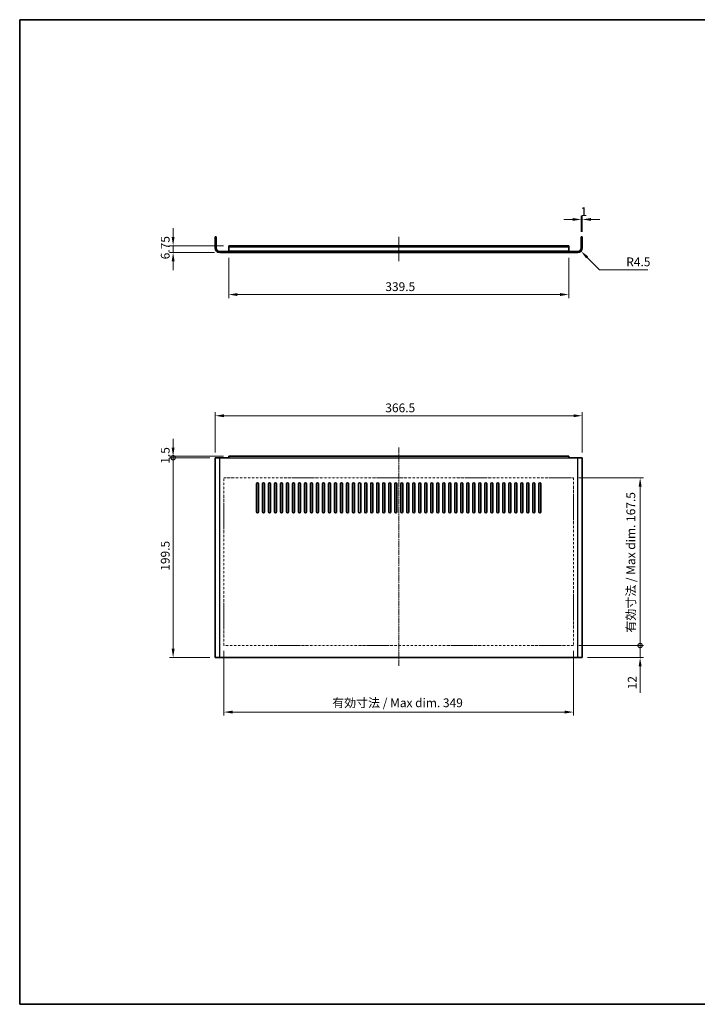
# Model space of a CAD drawing. Units: millimetres. Extents: x -1 to 12190, y 1 to 1687.
# Drawn here: x 9443 to 10119, y 1 to 984 of the extents above; entities that cross this region are included whole.
import ezdxf

# ---------------------------------------------------------------- set-up
doc = ezdxf.new("R2010")
doc.units = ezdxf.units.MM
doc.linetypes.add('CHAIN', pattern=[0.3543, 0.2362, -0.0295, 0.0591, -0.0295])
doc.linetypes.add('DASH_DOUBLE_DOT', pattern=[0.4398, 0.24, -0.06, 0.0098, -0.06, 0.01, -0.06])
for name, color, linetype, lineweight in [('Border (ISO)', 7, 'Continuous', 35), ('Centerline (ISO)', 131, 'Continuous', 18), ('Dimension (ISO)', 7, 'Continuous', 18), ('Dimension (ISO) @ 1', 7, 'Continuous', 18), ('Sketch Geometry (ISO)', 7, 'Continuous', 18), ('Visible (ISO)', 7, 'Continuous', 35), ('Visible Narrow (ISO)', 7, 'Continuous', 25)]:
    doc.layers.add(name, color=color, linetype=linetype, lineweight=lineweight)
doc.styles.add('Note Text (TK)', font='MS PGothic.ttf')
doc.dimstyles.new('Default - Method 1b (TK)', dxfattribs={"dimscale": 6, "dimtxt": 2.5, "dimasz": 2.5, "dimexe": 1, "dimexo": 1.5, "dimgap": 1, "dimtad": 1, "dimtoh": 1, "dimrnd": 1e-08, "dimdsep": 46, "dimtxsty": 'Note Text (TK)', "dimcen": 0.09, "dimdle": 5, "dimclrd": 100, "dimclre": 100, "dimclrt": 7, "dimadec": 1, "dimazin": 1, "dimtfac": 1, "dimtmove": 0, "dimatfit": 3, "dimfxl": 1, "dimtolj": 1, "dimlwd": -1, "dimlwe": -1, "dimarcsym": 0})

# ---------------------------------------------------------------- blocks, each defined once
blk = doc.blocks.new('図面枠 tk図枠')
at = {"layer": 'Border (ISO)'}
for p, q in [((14.5, 289), (405.5, 289)), ((14.5, 289), (14.5, 8)), ((14.5, 8), (405.5, 8))]:
    blk.add_line(p, q, dxfattribs=at)
blk = doc.blocks.new('*D74')
at = {"layer": 'Defpoints', "color": 0}
for p in [(10004.63, 588.88), (9638.13, 546.88), (10004.63, 546.88)]:
    blk.add_point(p, dxfattribs=at)
at = {"layer": 'Dimension (ISO)', "color": 100}
for p, q in [((9638.13, 552.13), (9638.13, 592.38)), ((10004.63, 552.13), (10004.63, 592.38)), ((9646.88, 588.88), (9995.88, 588.88))]:
    blk.add_line(p, q, dxfattribs=at)
for points in [[(9646.88, 590.34), (9646.88, 587.42), (9638.13, 588.88)], [(9995.88, 590.34), (9995.88, 587.42), (10004.63, 588.88)]]:
    blk.add_solid(points, dxfattribs=at)
at = {"layer": 'Dimension (ISO)', "color": 7, "insert": (9808.01, 596.75), "char_height": 8.75, "attachment_point": 4, "style": 'Note Text (TK)'}
blk.add_mtext('\\A1;366.5', dxfattribs=at)
blk = doc.blocks.new('_DotSmall')
at = {"color": 0, "linetype": 'ByBlock', "const_width": 0.5}
blk.add_lwpolyline([(-0.0625, 0, 1), (0.0625, 0, 1)], format="xyb", close=True, dxfattribs=at)
blk = doc.blocks.new('*D75')
at = {"layer": 'Defpoints', "color": 0}
for p in [(9596.13, 548.38), (9638.13, 546.88), (9651.63, 548.38)]:
    blk.add_point(p, dxfattribs=at)
at = {"layer": 'Dimension (ISO)', "color": 100}
for p, q in [((9596.13, 557.13), (9596.13, 565.88)), ((9646.38, 548.38), (9592.63, 548.38)), ((9632.88, 546.88), (9592.63, 546.88)), ((9596.13, 546.88), (9596.13, 548.38)), ((9596.13, 546.88), (9596.13, 538.13))]:
    blk.add_line(p, q, dxfattribs=at)
blk.add_solid([(9594.68, 557.13), (9597.59, 557.13), (9596.13, 548.38)], dxfattribs=at)
at = {"layer": 'Dimension (ISO)', "color": 100, "xscale": 8.75, "yscale": 8.75, "zscale": 8.75, "rotation": 90}
blk.add_blockref('_DotSmall', (9596.13, 546.88), dxfattribs=at)
at = {"layer": 'Dimension (ISO)', "color": 7, "insert": (9588.26, 540.97), "char_height": 8.75, "attachment_point": 4, "rotation": 90, "style": 'Note Text (TK)'}
blk.add_mtext('\\A1;1.5', dxfattribs=at)
blk = doc.blocks.new('*D76')
at = {"layer": 'Defpoints', "color": 0}
for p in [(9596.13, 546.88), (9638.13, 546.88), (9638.13, 347.38)]:
    blk.add_point(p, dxfattribs=at)
at = {"layer": 'Dimension (ISO)', "color": 100}
for p, q in [((9632.88, 546.88), (9592.63, 546.88)), ((9596.13, 356.13), (9596.13, 546.88)), ((9632.88, 347.38), (9592.63, 347.38))]:
    blk.add_line(p, q, dxfattribs=at)
blk.add_solid([(9594.68, 356.13), (9597.59, 356.13), (9596.13, 347.38)], dxfattribs=at)
at = {"layer": 'Dimension (ISO)', "color": 100, "xscale": 8.75, "yscale": 8.75, "zscale": 8.75, "rotation": 90}
blk.add_blockref('_DotSmall', (9596.13, 546.88), dxfattribs=at)
at = {"layer": 'Dimension (ISO)', "color": 7, "insert": (9588.26, 434.07), "char_height": 8.75, "attachment_point": 4, "rotation": 90, "style": 'Note Text (TK)'}
blk.add_mtext('\\A1;199.5', dxfattribs=at)
blk = doc.blocks.new('*D77')
at = {"layer": 'Defpoints', "color": 0}
for p in [(9651.63, 758.7), (9596.13, 751.95), (9642.63, 751.95)]:
    blk.add_point(p, dxfattribs=at)
at = {"layer": 'Dimension (ISO)', "color": 100}
for p, q in [((9596.13, 767.45), (9596.13, 776.2)), ((9646.38, 758.7), (9592.63, 758.7)), ((9596.13, 758.7), (9596.13, 751.95)), ((9637.38, 751.95), (9592.63, 751.95)), ((9596.13, 743.2), (9596.13, 734.45))]:
    blk.add_line(p, q, dxfattribs=at)
for points in [[(9594.68, 767.45), (9597.59, 767.45), (9596.13, 758.7)], [(9594.68, 743.2), (9597.59, 743.2), (9596.13, 751.95)]]:
    blk.add_solid(points, dxfattribs=at)
at = {"layer": 'Dimension (ISO)', "color": 7, "insert": (9588.26, 745.16), "char_height": 8.75, "attachment_point": 4, "rotation": 90, "style": 'Note Text (TK)'}
blk.add_mtext('\\A1;6.75', dxfattribs=at)
blk = doc.blocks.new('*D85')
at = {"layer": 'Defpoints', "color": 0}
for p in [(9646.88, 359.38), (9995.88, 359.38), (9646.88, 292.88)]:
    blk.add_point(p, dxfattribs=at)
at = {"layer": 'Dimension (ISO)', "color": 100}
for p, q in [((9646.88, 354.13), (9646.88, 289.38)), ((9995.88, 354.13), (9995.88, 289.38)), ((9987.13, 292.88), (9655.63, 292.88))]:
    blk.add_line(p, q, dxfattribs=at)
for points in [[(9655.63, 294.34), (9655.63, 291.42), (9646.88, 292.88)], [(9987.13, 294.34), (9987.13, 291.42), (9995.88, 292.88)]]:
    blk.add_solid(points, dxfattribs=at)
at = {"layer": 'Dimension (ISO)', "color": 7, "insert": (9754.99, 302.15), "char_height": 8.75, "attachment_point": 4, "style": 'Note Text (TK)'}
blk.add_mtext('\\A1;\\fＭＳ Ｐゴシック|b0|i0;\\H8.7500;有効寸法 / Max dim. 349', dxfattribs=at)
blk = doc.blocks.new('*D86')
at = {"layer": 'Defpoints', "color": 0}
for p in [(9995.88, 359.38), (10062.38, 359.38), (10004.63, 347.38)]:
    blk.add_point(p, dxfattribs=at)
at = {"layer": 'Dimension (ISO)', "color": 100}
for p, q in [((10062.38, 359.38), (10062.38, 376.88)), ((10001.13, 359.38), (10065.88, 359.38)), ((10062.38, 359.38), (10062.38, 347.38)), ((10009.88, 347.38), (10065.88, 347.38)), ((10062.38, 338.63), (10062.38, 312.14))]:
    blk.add_line(p, q, dxfattribs=at)
blk.add_solid([(10060.93, 338.63), (10063.84, 338.63), (10062.38, 347.38)], dxfattribs=at)
at = {"layer": 'Dimension (ISO)', "color": 100, "xscale": 8.75, "yscale": 8.75, "zscale": 8.75, "rotation": 270}
blk.add_blockref('_DotSmall', (10062.38, 359.38), dxfattribs=at)
at = {"layer": 'Dimension (ISO)', "color": 7, "insert": (10054.51, 315.64), "char_height": 8.75, "attachment_point": 4, "rotation": 90, "style": 'Note Text (TK)'}
blk.add_mtext('\\A1;12', dxfattribs=at)
blk = doc.blocks.new('*D87')
at = {"layer": 'Defpoints', "color": 0}
for p in [(9995.88, 526.88), (10062.38, 526.88), (9995.88, 359.38)]:
    blk.add_point(p, dxfattribs=at)
at = {"layer": 'Dimension (ISO)', "color": 100}
for p, q in [((10001.13, 526.88), (10065.88, 526.88)), ((10062.38, 359.38), (10062.38, 518.13)), ((10001.13, 359.38), (10065.88, 359.38))]:
    blk.add_line(p, q, dxfattribs=at)
blk.add_solid([(10060.93, 518.13), (10063.84, 518.13), (10062.38, 526.88)], dxfattribs=at)
at = {"layer": 'Dimension (ISO)', "color": 100, "xscale": 8.75, "yscale": 8.75, "zscale": 8.75, "rotation": 270}
blk.add_blockref('_DotSmall', (10062.38, 359.38), dxfattribs=at)
at = {"layer": 'Dimension (ISO)', "color": 7, "insert": (10053.12, 372.27), "char_height": 8.75, "attachment_point": 4, "rotation": 90, "style": 'Note Text (TK)'}
blk.add_mtext('\\A1;\\fＭＳ Ｐゴシック|b0|i0;\\H8.7500;有効寸法 / Max dim. 167.5', dxfattribs=at)
blk = doc.blocks.new('*D88')
at = {"layer": 'Defpoints', "color": 0}
for p in [(9651.63, 751.95), (9991.13, 751.95), (9991.13, 709.95)]:
    blk.add_point(p, dxfattribs=at)
at = {"layer": 'Dimension (ISO)', "color": 100}
for p, q in [((9651.63, 746.7), (9651.63, 706.45)), ((9991.13, 746.7), (9991.13, 706.45)), ((9660.38, 709.95), (9982.38, 709.95))]:
    blk.add_line(p, q, dxfattribs=at)
for points in [[(9660.38, 711.41), (9660.38, 708.49), (9651.63, 709.95)], [(9982.38, 711.41), (9982.38, 708.49), (9991.13, 709.95)]]:
    blk.add_solid(points, dxfattribs=at)
at = {"layer": 'Dimension (ISO)', "color": 7, "insert": (9808.01, 717.82), "char_height": 8.75, "attachment_point": 4, "style": 'Note Text (TK)'}
blk.add_mtext('\\A1;339.5', dxfattribs=at)
blk = doc.blocks.new('*D89')
at = {"layer": 'Defpoints', "color": 0}
for p in [(10004.63, 784.95), (10003.63, 767.45), (10004.63, 767.45)]:
    blk.add_point(p, dxfattribs=at)
at = {"layer": 'Dimension (ISO)', "color": 100}
for p, q in [((10003.63, 772.7), (10003.63, 788.45)), ((10004.63, 772.7), (10004.63, 788.45)), ((9994.88, 784.95), (9986.13, 784.95)), ((10003.63, 784.95), (10004.63, 784.95)), ((10013.38, 784.95), (10022.13, 784.95))]:
    blk.add_line(p, q, dxfattribs=at)
for points in [[(9994.88, 786.41), (9994.88, 783.49), (10003.63, 784.95)], [(10013.38, 786.41), (10013.38, 783.49), (10004.63, 784.95)]]:
    blk.add_solid(points, dxfattribs=at)
at = {"layer": 'Dimension (ISO)', "color": 7, "insert": (10002.82, 792.82), "char_height": 8.75, "attachment_point": 4, "style": 'Note Text (TK)'}
blk.add_mtext('\\A1;1', dxfattribs=at)
blk = doc.blocks.new('*D90')
at = {"layer": 'Defpoints', "color": 0}
for p in [(10000.13, 756.45), (10003.32, 753.27)]:
    blk.add_point(p, dxfattribs=at)
at = {"layer": 'Dimension (ISO)', "color": 100}
for p, q in [((10021.88, 734.7), (10009.5, 747.08)), ((10070.12, 734.7), (10021.88, 734.7))]:
    blk.add_line(p, q, dxfattribs=at)
blk.add_solid([(10010.53, 748.11), (10008.47, 746.05), (10003.32, 753.27)], dxfattribs=at)
at = {"layer": 'Dimension (ISO)', "color": 7, "insert": (10048.54, 742.58), "char_height": 8.75, "attachment_point": 4, "style": 'Note Text (TK)'}
blk.add_mtext('\\A1;R4.5', dxfattribs=at)

msp = doc.modelspace()

# ---------------------------------------------------------------- linework, layer by layer
at = {"layer": 'Centerline (ISO)', "linetype": 'CHAIN', "ltscale": 7.69898}
msp.add_line((9821.3836, 767.4475), (9821.3836, 743.1975), dxfattribs=at)
at = {"layer": 'Centerline (ISO)', "linetype": 'CHAIN', "ltscale": 23.990969}
msp.add_line((9821.3836, 557.1282), (9821.3836, 338.6282), dxfattribs=at)
at = {"layer": 'Sketch Geometry (ISO)', "color": 4, "linetype": 'DASH_DOUBLE_DOT', "lineweight": 18, "ltscale": 9.069057}
for p, q in [((9646.8836, 526.8782), (9995.8836, 526.8782)), ((9995.8836, 359.3782), (9646.8836, 359.3782))]:
    msp.add_line(p, q, dxfattribs=at)
at = {"layer": 'Sketch Geometry (ISO)', "color": 4, "linetype": 'DASH_DOUBLE_DOT', "lineweight": 18, "ltscale": 9.067975}
for p, q in [((9646.8836, 359.3782), (9646.8836, 526.8782)), ((9995.8836, 526.8782), (9995.8836, 359.3782))]:
    msp.add_line(p, q, dxfattribs=at)
at = {"layer": 'Visible (ISO)'}
for p, q in [((9638.1336, 767.4475), (9638.1336, 756.4475)), ((9639.1336, 767.4475), (9638.1336, 767.4475)), ((9639.1336, 756.4475), (9639.1336, 767.4475)), ((10003.6336, 767.4475), (10004.6336, 767.4475)), ((10003.6336, 767.4475), (10003.6336, 756.4475)), ((10004.6336, 756.4475), (10004.6336, 767.4475)), ((9651.6336, 758.6975), (9991.1336, 758.6975)), ((9651.6336, 757.1975), (9651.6336, 758.6975)), ((9991.1336, 758.6975), (9991.1336, 757.1975)), ((9651.6336, 752.9475), (9642.6336, 752.9475)), ((9642.6336, 751.9475), (9651.6336, 751.9475)), ((9651.6336, 757.1975), (9651.6336, 753.4475)), ((9651.6336, 751.9475), (9651.6336, 753.4475)), ((9651.6336, 751.9475), (9991.1336, 751.9475)), ((9991.1336, 753.4475), (9991.1336, 757.1975)), ((9991.1336, 753.4475), (9991.1336, 751.9475)), ((10000.1336, 752.9475), (9991.1336, 752.9475)), ((9991.1336, 751.9475), (10000.1336, 751.9475)), ((9638.1336, 347.3782), (9638.1336, 546.8782)), ((9642.6336, 546.8782), (9638.1336, 546.8782)), ((9642.6336, 546.8782), (9651.6336, 546.8782)), ((9651.6336, 546.8782), (9651.6336, 548.3782)), ((9651.6336, 548.3782), (9991.1336, 548.3782)), ((9991.1336, 548.3782), (9991.1336, 546.8782)), ((9991.1336, 546.8782), (10000.1336, 546.8782)), ((10004.6336, 546.8782), (10000.1336, 546.8782)), ((10004.6336, 347.3782), (10004.6336, 546.8782)), ((9679.3836, 492.8782), (9679.3836, 520.8782)), ((9681.3836, 520.8782), (9681.3836, 492.8782)), ((9685.3836, 492.8782), (9685.3836, 520.8782)), ((9687.3836, 520.8782), (9687.3836, 492.8782)), ((9691.3836, 492.8782), (9691.3836, 520.8782)), ((9693.3836, 520.8782), (9693.3836, 492.8782)), ((9697.3836, 492.8782), (9697.3836, 520.8782)), ((9699.3836, 520.8782), (9699.3836, 492.8782)), ((9703.3836, 492.8782), (9703.3836, 520.8782)), ((9705.3836, 520.8782), (9705.3836, 492.8782)), ((9709.3836, 492.8782), (9709.3836, 520.8782)), ((9711.3836, 520.8782), (9711.3836, 492.8782)), ((9715.3836, 492.8782), (9715.3836, 520.8782)), ((9717.3836, 520.8782), (9717.3836, 492.8782)), ((9721.3836, 492.8782), (9721.3836, 520.8782)), ((9723.3836, 520.8782), (9723.3836, 492.8782)), ((9727.3836, 492.8782), (9727.3836, 520.8782)), ((9729.3836, 520.8782), (9729.3836, 492.8782)), ((9733.3836, 492.8782), (9733.3836, 520.8782)), ((9735.3836, 520.8782), (9735.3836, 492.8782)), ((9739.3836, 492.8782), (9739.3836, 520.8782)), ((9741.3836, 520.8782), (9741.3836, 492.8782)), ((9745.3836, 492.8782), (9745.3836, 520.8782)), ((9747.3836, 520.8782), (9747.3836, 492.8782)), ((9751.3836, 492.8782), (9751.3836, 520.8782)), ((9753.3836, 520.8782), (9753.3836, 492.8782)), ((9757.3836, 492.8782), (9757.3836, 520.8782)), ((9759.3836, 520.8782), (9759.3836, 492.8782)), ((9763.3836, 492.8782), (9763.3836, 520.8782)), ((9765.3836, 520.8782), (9765.3836, 492.8782)), ((9769.3836, 492.8782), (9769.3836, 520.8782)), ((9771.3836, 520.8782), (9771.3836, 492.8782)), ((9775.3836, 492.8782), (9775.3836, 520.8782)), ((9777.3836, 520.8782), (9777.3836, 492.8782)), ((9781.3836, 492.8782), (9781.3836, 520.8782)), ((9783.3836, 520.8782), (9783.3836, 492.8782)), ((9787.3836, 492.8782), (9787.3836, 520.8782)), ((9789.3836, 520.8782), (9789.3836, 492.8782)), ((9793.3836, 492.8782), (9793.3836, 520.8782)), ((9795.3836, 520.8782), (9795.3836, 492.8782)), ((9799.3836, 492.8782), (9799.3836, 520.8782)), ((9801.3836, 520.8782), (9801.3836, 492.8782)), ((9805.3836, 492.8782), (9805.3836, 520.8782)), ((9807.3836, 520.8782), (9807.3836, 492.8782)), ((9811.3836, 492.8782), (9811.3836, 520.8782)), ((9813.3836, 520.8782), (9813.3836, 492.8782)), ((9817.3836, 492.8782), (9817.3836, 520.8782)), ((9819.3836, 520.8782), (9819.3836, 492.8782)), ((9823.3836, 492.8782), (9823.3836, 520.8782)), ((9825.3836, 520.8782), (9825.3836, 492.8782)), ((9829.3836, 492.8782), (9829.3836, 520.8782)), ((9831.3836, 520.8782), (9831.3836, 492.8782)), ((9835.3836, 492.8782), (9835.3836, 520.8782)), ((9837.3836, 520.8782), (9837.3836, 492.8782)), ((9841.3836, 492.8782), (9841.3836, 520.8782)), ((9843.3836, 520.8782), (9843.3836, 492.8782)), ((9847.3836, 492.8782), (9847.3836, 520.8782)), ((9849.3836, 520.8782), (9849.3836, 492.8782)), ((9853.3836, 492.8782), (9853.3836, 520.8782)), ((9855.3836, 520.8782), (9855.3836, 492.8782)), ((9859.3836, 492.8782), (9859.3836, 520.8782)), ((9861.3836, 520.8782), (9861.3836, 492.8782)), ((9865.3836, 492.8782), (9865.3836, 520.8782)), ((9867.3836, 520.8782), (9867.3836, 492.8782)), ((9871.3836, 492.8782), (9871.3836, 520.8782)), ((9873.3836, 520.8782), (9873.3836, 492.8782)), ((9877.3836, 492.8782), (9877.3836, 520.8782)), ((9879.3836, 520.8782), (9879.3836, 492.8782)), ((9883.3836, 492.8782), (9883.3836, 520.8782)), ((9885.3836, 520.8782), (9885.3836, 492.8782)), ((9889.3836, 492.8782), (9889.3836, 520.8782)), ((9891.3836, 520.8782), (9891.3836, 492.8782)), ((9895.3836, 492.8782), (9895.3836, 520.8782)), ((9897.3836, 520.8782), (9897.3836, 492.8782)), ((9901.3836, 492.8782), (9901.3836, 520.8782)), ((9903.3836, 520.8782), (9903.3836, 492.8782)), ((9907.3836, 492.8782), (9907.3836, 520.8782)), ((9909.3836, 520.8782), (9909.3836, 492.8782)), ((9913.3836, 492.8782), (9913.3836, 520.8782)), ((9915.3836, 520.8782), (9915.3836, 492.8782)), ((9919.3836, 492.8782), (9919.3836, 520.8782)), ((9921.3836, 520.8782), (9921.3836, 492.8782)), ((9925.3836, 492.8782), (9925.3836, 520.8782)), ((9927.3836, 520.8782), (9927.3836, 492.8782)), ((9931.3836, 492.8782), (9931.3836, 520.8782)), ((9933.3836, 520.8782), (9933.3836, 492.8782)), ((9937.3836, 492.8782), (9937.3836, 520.8782)), ((9939.3836, 520.8782), (9939.3836, 492.8782)), ((9943.3836, 492.8782), (9943.3836, 520.8782)), ((9945.3836, 520.8782), (9945.3836, 492.8782)), ((9949.3836, 492.8782), (9949.3836, 520.8782)), ((9951.3836, 520.8782), (9951.3836, 492.8782)), ((9955.3836, 492.8782), (9955.3836, 520.8782)), ((9957.3836, 520.8782), (9957.3836, 492.8782)), ((9961.3836, 492.8782), (9961.3836, 520.8782)), ((9963.3836, 520.8782), (9963.3836, 492.8782)), ((9638.1336, 347.3782), (9642.6336, 347.3782)), ((10000.1336, 347.3782), (9642.6336, 347.3782)), ((10000.1336, 347.3782), (10004.6336, 347.3782))]:
    msp.add_line(p, q, dxfattribs=at)
for centre, radius, start, end in [((9642.6336, 756.4475), 4.5, 180, 270), ((9642.6336, 756.4475), 3.5, 180, 270), ((10000.1336, 756.4475), 3.5, 270, 0), ((10000.1336, 756.4475), 4.5, 270, 0), ((9680.3836, 520.8782), 1, 0.0000009, 180), ((9686.3836, 520.8782), 1, 0.0000009, 180), ((9692.3836, 520.8782), 1, 0.0000009, 180), ((9698.3836, 520.8782), 1, 0.0000009, 180), ((9704.3836, 520.8782), 1, 0.0000009, 180), ((9710.3836, 520.8782), 1, 0.0000009, 180), ((9716.3836, 520.8782), 1, 0.0000009, 180), ((9722.3836, 520.8782), 1, 0.0000009, 180), ((9728.3836, 520.8782), 1, 0.0000009, 180), ((9734.3836, 520.8782), 1, 0.0000009, 180), ((9740.3836, 520.8782), 1, 0.0000009, 180), ((9746.3836, 520.8782), 1, 0.0000009, 180), ((9752.3836, 520.8782), 1, 0.0000009, 180), ((9758.3836, 520.8782), 1, 0.0000009, 180), ((9764.3836, 520.8782), 1, 0.0000009, 180), ((9770.3836, 520.8782), 1, 0.0000009, 180), ((9776.3836, 520.8782), 1, 0.0000009, 180), ((9782.3836, 520.8782), 1, 0, 180), ((9788.3836, 520.8782), 1, 0, 180), ((9794.3836, 520.8782), 1, 0, 180), ((9800.3836, 520.8782), 1, 0, 180), ((9806.3836, 520.8782), 1, 0, 180), ((9812.3836, 520.8782), 1, 0, 180), ((9818.3836, 520.8782), 1, 0, 180), ((9824.3836, 520.8782), 1, 0, 180), ((9830.3836, 520.8782), 1, 0, 180), ((9836.3836, 520.8782), 1, 0, 180), ((9842.3836, 520.8782), 1, 0, 180), ((9848.3836, 520.8782), 1, 0, 180), ((9854.3836, 520.8782), 1, 0, 180), ((9860.3836, 520.8782), 1, 0.0000009, 180), ((9866.3836, 520.8782), 1, 0.0000009, 180), ((9872.3836, 520.8782), 1, 0.0000009, 180), ((9878.3836, 520.8782), 1, 0.0000009, 180), ((9884.3836, 520.8782), 1, 0.0000009, 180), ((9890.3836, 520.8782), 1, 0.0000009, 180), ((9896.3836, 520.8782), 1, 0.0000009, 180), ((9902.3836, 520.8782), 1, 0.0000009, 180), ((9908.3836, 520.8782), 1, 0.0000009, 180), ((9914.3836, 520.8782), 1, 0.0000009, 180), ((9920.3836, 520.8782), 1, 0.0000009, 180), ((9926.3836, 520.8782), 1, 0.0000009, 180), ((9932.3836, 520.8782), 1, 0.0000009, 180), ((9938.3836, 520.8782), 1, 0.0000009, 180), ((9944.3836, 520.8782), 1, 0.0000009, 180), ((9950.3836, 520.8782), 1, 0.0000009, 180), ((9956.3836, 520.8782), 1, 0.0000009, 180), ((9962.3836, 520.8782), 1, 0.0000009, 180), ((9680.3836, 492.8782), 1, 180.0000009, 359.9999991), ((9686.3836, 492.8782), 1, 180.0000009, 359.9999991), ((9692.3836, 492.8782), 1, 180.0000009, 359.9999991), ((9698.3836, 492.8782), 1, 180.0000009, 359.9999991), ((9704.3836, 492.8782), 1, 180.0000009, 359.9999991), ((9710.3836, 492.8782), 1, 180.0000009, 359.9999991), ((9716.3836, 492.8782), 1, 180.0000009, 359.9999991), ((9722.3836, 492.8782), 1, 180.0000009, 359.9999991), ((9728.3836, 492.8782), 1, 180.0000009, 359.9999991), ((9734.3836, 492.8782), 1, 180.0000009, 359.9999991), ((9740.3836, 492.8782), 1, 180.0000009, 359.9999991), ((9746.3836, 492.8782), 1, 180.0000009, 359.9999991), ((9752.3836, 492.8782), 1, 180.0000009, 359.9999991), ((9758.3836, 492.8782), 1, 180.0000009, 359.9999991), ((9764.3836, 492.8782), 1, 180.0000009, 359.9999991), ((9770.3836, 492.8782), 1, 180.0000009, 359.9999991), ((9776.3836, 492.8782), 1, 180.0000009, 359.9999991), ((9782.3836, 492.8782), 1, 180.0000009, 359.9999991), ((9788.3836, 492.8782), 1, 180.0000009, 359.9999991), ((9794.3836, 492.8782), 1, 180.0000009, 359.9999991), ((9800.3836, 492.8782), 1, 180.0000009, 359.9999991), ((9806.3836, 492.8782), 1, 180.0000009, 359.9999991), ((9812.3836, 492.8782), 1, 180, 359.9999991), ((9818.3836, 492.8782), 1, 180.0000009, 359.9999991), ((9824.3836, 492.8782), 1, 180.0000009, 359.9999991), ((9830.3836, 492.8782), 1, 180, 359.9999991), ((9836.3836, 492.8782), 1, 180.0000009, 359.9999991), ((9842.3836, 492.8782), 1, 180.0000009, 359.9999991), ((9848.3836, 492.8782), 1, 180.0000009, 359.9999991), ((9854.3836, 492.8782), 1, 180.0000009, 359.9999991), ((9860.3836, 492.8782), 1, 180.0000009, 359.9999991), ((9866.3836, 492.8782), 1, 180.0000009, 359.9999991), ((9872.3836, 492.8782), 1, 180.0000009, 359.9999991), ((9878.3836, 492.8782), 1, 180.0000009, 359.9999991), ((9884.3836, 492.8782), 1, 180.0000009, 359.9999991), ((9890.3836, 492.8782), 1, 180.0000009, 359.9999991), ((9896.3836, 492.8782), 1, 180.0000009, 359.9999991), ((9902.3836, 492.8782), 1, 180.0000009, 359.9999991), ((9908.3836, 492.8782), 1, 180.0000009, 359.9999991), ((9914.3836, 492.8782), 1, 180.0000009, 359.9999991), ((9920.3836, 492.8782), 1, 180.0000009, 359.9999991), ((9926.3836, 492.8782), 1, 180.0000009, 359.9999991), ((9932.3836, 492.8782), 1, 180.0000009, 359.9999991), ((9938.3836, 492.8782), 1, 180.0000009, 359.9999991), ((9944.3836, 492.8782), 1, 180.0000009, 359.9999991), ((9950.3836, 492.8782), 1, 180.0000009, 359.9999991), ((9956.3836, 492.8782), 1, 180.0000009, 359.9999991), ((9962.3836, 492.8782), 1, 180.0000009, 359.9999991)]:
    msp.add_arc(centre, radius, start, end, dxfattribs=at)
at = {"layer": 'Visible Narrow (ISO)'}
for p, q in [((9638.1336, 756.4475), (9639.1336, 756.4475)), ((9642.6336, 751.9475), (9642.6336, 752.9475)), ((9991.1336, 757.1975), (9651.6336, 757.1975)), ((9651.6336, 753.4475), (9991.1336, 753.4475)), ((10000.1336, 751.9475), (10000.1336, 752.9475)), ((10004.6336, 756.4475), (10003.6336, 756.4475)), ((9642.6336, 347.3782), (9642.6336, 546.8782)), ((9651.6336, 546.8782), (9991.1336, 546.8782)), ((10000.1336, 347.3782), (10000.1336, 546.8782))]:
    msp.add_line(p, q, dxfattribs=at)

# ---------------------------------------------------------------- block references
at = {"xscale": 3.5, "yscale": 3.5, "zscale": 3.5}
msp.add_blockref('図面枠 tk図枠', (9392.2168, -27.0119), dxfattribs=at)

# ---------------------------------------------------------------- dimensions: what is measured, and where the dimension line sits
at = {"layer": 'Dimension (ISO) @ 1', "color": 100}
for base, p1, p2, angle, override, picture, middle in [((10004.6336, 784.9475), (10003.6336, 767.4475), (10004.6336, 767.4475), 180, {"dimscale": 1, "dimtxt": 8.75, "dimasz": 8.75, "dimexe": 3.5, "dimexo": 5.25, "dimgap": 3.5, "dimtoh": 0, "dimdec": 2, "dimcen": 0.315, "dimtol": 0, "dimlim": 0, "dimtp": 0, "dimtm": 0, "dimtdec": 2, "dimtix": 0, "dimtofl": 1, "dimtmove": 0, "dimatfit": 1}, '*D89', (10004.1336, 784.9475)), ((9596.1336, 751.9475), (9651.6336, 758.6975), (9642.6336, 751.9475), 270, {"dimscale": 1, "dimtxt": 8.75, "dimasz": 8.75, "dimexe": 3.5, "dimexo": 5.25, "dimgap": 3.5, "dimtoh": 0, "dimdec": 2, "dimcen": 0.315, "dimtol": 0, "dimlim": 0, "dimtp": 0, "dimtm": 0, "dimtdec": 2, "dimtix": 0, "dimtofl": 1, "dimtmove": 0, "dimatfit": 1}, '*D77', (9596.1336, 755.3225)), ((9991.1336, 709.9475), (9651.6336, 751.9475), (9991.1336, 751.9475), 180, {"dimscale": 1, "dimtxt": 8.75, "dimasz": 8.75, "dimexe": 3.5, "dimexo": 5.25, "dimgap": 3.5, "dimtoh": 0, "dimdec": 2, "dimcen": 0.315, "dimtol": 0, "dimlim": 0, "dimtp": 0, "dimtm": 0, "dimtdec": 2, "dimtix": 0, "dimtofl": 0, "dimtmove": 0, "dimatfit": 1}, '*D88', (9821.3836, 709.9475)), ((9596.1336, 548.3782), (9638.1336, 546.8782), (9651.6336, 548.3782), 90, {"dimscale": 1, "dimtxt": 8.75, "dimasz": 8.75, "dimexe": 3.5, "dimexo": 5.25, "dimgap": 3.5, "dimtoh": 0, "dimdec": 2, "dimblk1": 'DotSmall', "dimsah": 1, "dimcen": 0.315, "dimdle": 0, "dimtol": 0, "dimlim": 0, "dimtp": 0, "dimtm": 0, "dimtdec": 2, "dimtix": 0, "dimtofl": 1, "dimtmove": 0, "dimatfit": 1}, '*D75', (9596.1336, 547.6282)), ((9596.1336, 546.8782), (9638.1336, 347.3782), (9638.1336, 546.8782), 90, {"dimscale": 1, "dimtxt": 8.75, "dimasz": 8.75, "dimexe": 3.5, "dimexo": 5.25, "dimgap": 3.5, "dimtoh": 0, "dimdec": 2, "dimblk2": 'DotSmall', "dimsah": 1, "dimcen": 0.315, "dimdle": 0, "dimtol": 0, "dimlim": 0, "dimtp": 0, "dimtm": 0, "dimtdec": 2, "dimtix": 0, "dimtofl": 0, "dimtmove": 0, "dimatfit": 1}, '*D76', (9596.1336, 447.0932)), ((10062.3836, 359.3782), (10004.6336, 347.3782), (9995.8836, 359.3782), 90, {"dimscale": 1, "dimtxt": 8.75, "dimasz": 8.75, "dimexe": 3.5, "dimexo": 5.25, "dimgap": 3.5, "dimtoh": 0, "dimdec": 2, "dimblk2": 'DotSmall', "dimsah": 1, "dimcen": 0.315, "dimdle": 0, "dimtol": 0, "dimlim": 0, "dimtp": 0, "dimtm": 0, "dimtdec": 2, "dimtix": 0, "dimtofl": 1, "dimtmove": 0, "dimatfit": 1}, '*D86', (10062.3836, 321.0089))]:
    dim = msp.add_linear_dim(base=base, p1=p1, p2=p2, angle=angle, dimstyle='Default - Method 1b (TK)', override=override, dxfattribs=at)
    dim.commit()
    dim.dimension.update_dxf_attribs({"geometry": picture, "text_midpoint": middle, "dimtype": 128})
dim = msp.add_radius_dim(center=(10000.1336, 756.4475), mpoint=(10003.3156, 753.2655), dimstyle='Default - Method 1b (TK)', override={"dimscale": 1, "dimtxt": 8.75, "dimasz": 8.75, "dimexe": 3.5, "dimexo": 5.25, "dimgap": 3.5, "dimtih": 1, "dimdec": 2, "dimlfac": 1, "dimcen": 0, "dimtol": 0, "dimlim": 0, "dimtp": 0, "dimtm": 0, "dimtdec": 2, "dimtix": 0, "dimtofl": 0, "dimtmove": 0, "dimatfit": 3}, dxfattribs=at)
dim.commit()
dim.dimension.update_dxf_attribs({"geometry": '*D90', "text_midpoint": (10059.3282, 734.7039), "dimtype": 132})
dim = msp.add_linear_dim(base=(10004.6336, 588.8782), p1=(9638.1336, 546.8782), p2=(10004.6336, 546.8782), dimstyle='Default - Method 1b (TK)', override={"dimscale": 1, "dimtxt": 8.75, "dimasz": 8.75, "dimexe": 3.5, "dimexo": 5.25, "dimgap": 3.5, "dimtoh": 0, "dimdec": 2, "dimcen": 0.315, "dimtol": 0, "dimlim": 0, "dimtp": 0, "dimtm": 0, "dimtdec": 2, "dimtix": 0, "dimtofl": 0, "dimtmove": 0, "dimatfit": 1}, dxfattribs=at)
dim.commit()
dim.dimension.update_dxf_attribs({"geometry": '*D74', "text_midpoint": (9821.3836, 588.8782), "dimtype": 128})
for base, p2, angle, override, picture, middle in [((10062.3836, 526.8782), (9995.8836, 526.8782), 90, {"dimscale": 1, "dimtxt": 8.75, "dimasz": 8.75, "dimexe": 3.5, "dimexo": 5.25, "dimgap": 3.5, "dimtoh": 0, "dimdec": 2, "dimblk1": 'DotSmall', "dimsah": 1, "dimcen": 0.315, "dimdle": 0, "dimtol": 0, "dimlim": 0, "dimtp": 0, "dimtm": 0, "dimtdec": 2, "dimtix": 0, "dimtofl": 0, "dimtmove": 0, "dimatfit": 1}, '*D87', (10062.3836, 443.1632)), ((9646.8836, 292.8782), (9646.8836, 359.3782), 180, {"dimscale": 1, "dimtxt": 8.75, "dimasz": 8.75, "dimexe": 3.5, "dimexo": 5.25, "dimgap": 3.5, "dimtoh": 0, "dimdec": 2, "dimcen": 0.315, "dimtol": 0, "dimlim": 0, "dimtp": 0, "dimtm": 0, "dimtdec": 2, "dimtix": 0, "dimtofl": 0, "dimtmove": 0, "dimatfit": 1}, '*D85', (9821.3836, 292.8782))]:
    dim = msp.add_linear_dim(base=base, p1=(9995.8836, 359.3782), p2=p2, angle=angle, text='\\fＭＳ Ｐゴシック|b0|i0;\\H8.7500;有効寸法 / Max dim. <>', dimstyle='Default - Method 1b (TK)', override=override, dxfattribs=at)
    dim.commit()
    dim.dimension.update_dxf_attribs({"geometry": picture, "text_midpoint": middle, "dimtype": 128})

doc.saveas('drawing.dxf')
